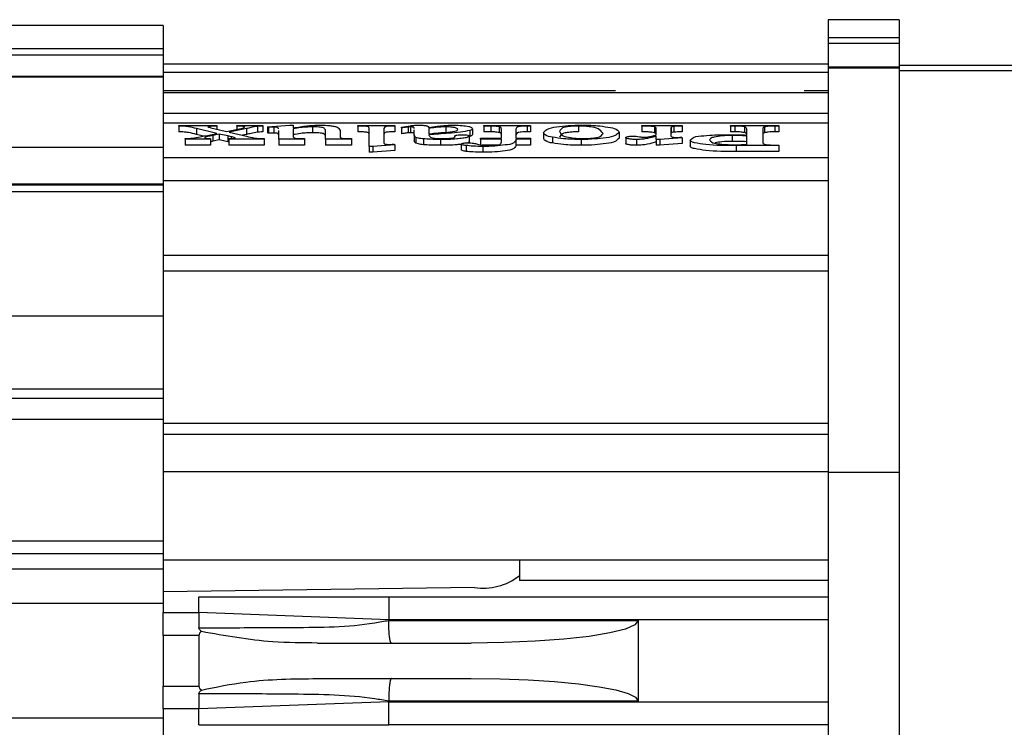
# Model space of a CAD drawing. Extents: x 10 to 200, y 12 to 288.
# Drawn here: x 115 to 136, y 152 to 167 of the extents above; entities that cross this region are included whole.
import ezdxf

# ---------------------------------------------------------------- set-up
doc = ezdxf.new("R2010")
doc.units = 0
doc.layers.get('0').update_dxf_attribs({"linetype": 'CONTINUOUS'})

msp = doc.modelspace()

# ---------------------------------------------------------------- linework, layer by layer
at = {"color": 7, "linetype": 'CONTINUOUS'}
for p, q in [((117.895, 167.204), (117.895, 166.711)), ((131.895, 167.324), (131.895, 166.941)), ((133.395, 167.324), (133.395, 166.941)), ((133.395, 166.941), (131.895, 166.941)), ((131.895, 166.941), (131.895, 166.824)), ((133.395, 166.941), (133.395, 166.824)), ((117.895, 166.711), (95.795, 166.711)), ((117.895, 166.711), (117.895, 166.574)), ((131.895, 166.824), (131.895, 166.324)), ((133.395, 166.824), (133.395, 166.324)), ((117.895, 166.574), (117.895, 166.13)), ((131.895, 166.324), (131.895, 166.302)), ((133.395, 166.302), (131.895, 166.302)), ((131.895, 166.302), (131.895, 157.788)), ((133.395, 166.324), (133.395, 166.302)), ((133.395, 166.302), (133.395, 157.788)), ((117.895, 166.114), (95.83, 166.114)), ((131.895, 166.213), (117.895, 166.213)), ((117.895, 166.13), (117.895, 166.114)), ((117.895, 166.114), (117.895, 164.635)), ((139.395, 166.244), (133.395, 166.244)), ((117.895, 165.356), (131.895, 165.356)), ((131.895, 165.148), (117.895, 165.148)), ((118.223, 165.085), (118.223, 165.097)), ((118.223, 165.097), (119.027, 165.097)), ((118.223, 165.085), (118.223, 164.962)), ((118.876, 165.079), (118.876, 165.055)), ((119.027, 165.097), (119.027, 165.085)), ((119.027, 165.085), (119.027, 165.018)), ((119.446, 165.085), (119.446, 165.097)), ((119.446, 165.097), (119.99, 165.097)), ((119.446, 165.085), (119.446, 165.014)), ((119.878, 165.078), (119.878, 164.955)), ((119.99, 165.097), (119.99, 165.085)), ((119.99, 165.085), (119.99, 164.962)), ((120.092, 165.068), (120.559, 165.103)), ((120.113, 165.056), (120.092, 165.068)), ((120.092, 165.068), (120.092, 164.945)), ((120.113, 165.056), (120.113, 164.933)), ((120.221, 165.061), (120.221, 164.938)), ((120.559, 165.103), (120.635, 165.103)), ((120.635, 165.103), (120.635, 165.045)), ((121.042, 165.068), (121.042, 164.945)), ((121.994, 165.085), (121.994, 165.097)), ((121.994, 165.097), (122.776, 165.097)), ((121.994, 165.085), (121.994, 164.962)), ((122.776, 165.097), (122.776, 165.085)), ((122.776, 165.085), (122.776, 164.962)), ((122.911, 165.044), (122.911, 165.061)), ((123.052, 165.066), (123.052, 164.943)), ((123.1, 165.068), (123.1, 164.945)), ((123.847, 165.068), (123.847, 164.945)), ((124.644, 165.085), (124.644, 165.097)), ((124.644, 165.097), (125.629, 165.097)), ((124.792, 165.085), (124.644, 165.085)), ((124.644, 165.085), (124.644, 164.962)), ((124.792, 165.085), (124.792, 164.962)), ((124.968, 165.072), (124.968, 164.949)), ((125.629, 165.085), (125.556, 165.085)), ((125.556, 165.085), (125.556, 164.962)), ((125.629, 165.097), (125.629, 165.085)), ((125.629, 165.085), (125.629, 164.962)), ((126.64, 165.085), (126.64, 164.962)), ((127.973, 165.085), (127.973, 165.097)), ((127.973, 165.097), (128.823, 165.097)), ((127.973, 165.085), (127.973, 164.962)), ((128.243, 165.067), (128.243, 164.944)), ((128.593, 165.063), (128.593, 164.94)), ((128.651, 165.079), (128.651, 164.955)), ((128.823, 165.097), (128.823, 165.085)), ((128.823, 165.085), (128.823, 164.962)), ((129.842, 165.085), (129.842, 165.097)), ((129.842, 165.097), (130.861, 165.097)), ((129.933, 165.085), (129.842, 165.085)), ((129.842, 165.085), (129.842, 164.962)), ((129.933, 165.085), (129.933, 164.962)), ((130.133, 165.071), (130.133, 164.948)), ((130.556, 165.068), (130.556, 164.944)), ((130.861, 165.085), (130.772, 165.085)), ((130.772, 165.085), (130.772, 164.962)), ((130.861, 165.097), (130.861, 165.085)), ((130.861, 165.085), (130.861, 164.962)), ((119.027, 164.93), (118.597, 165.031)), ((118.597, 165.031), (118.597, 164.908)), ((118.746, 164.873), (118.597, 164.908)), ((118.79, 164.882), (119.027, 164.93)), ((119.076, 164.915), (118.938, 164.887)), ((118.938, 164.887), (118.938, 164.764)), ((118.959, 165.034), (119.225, 164.97)), ((119.255, 164.876), (119.076, 164.915)), ((119.076, 164.915), (119.076, 164.792)), ((119.225, 164.97), (119.536, 165.033)), ((119.255, 164.876), (119.255, 164.753)), ((119.65, 165.031), (119.285, 164.957)), ((119.285, 164.957), (119.65, 164.871)), ((119.324, 164.86), (119.324, 164.821)), ((119.65, 164.908), (119.567, 164.891)), ((119.65, 165.031), (119.65, 164.908)), ((120.113, 164.933), (120.092, 164.945)), ((120.33, 164.808), (120.33, 164.985)), ((120.635, 165.027), (120.635, 164.861)), ((121.315, 164.808), (121.315, 165.002)), ((121.62, 164.99), (121.62, 164.861)), ((122.232, 164.655), (122.232, 165.032)), ((122.538, 165.032), (122.538, 164.773)), ((122.911, 165.044), (122.911, 164.921)), ((123.183, 164.902), (123.183, 165.001)), ((123.183, 164.902), (123.183, 164.779)), ((123.216, 164.846), (123.216, 164.723)), ((123.489, 165.035), (123.489, 164.92)), ((123.489, 164.903), (123.489, 164.892)), ((124.036, 164.855), (124.033, 164.873)), ((124.033, 164.873), (124.033, 164.852)), ((124.338, 164.873), (124.338, 164.75)), ((124.352, 164.99), (124.352, 164.867)), ((124.406, 165.028), (124.406, 164.904)), ((124.792, 164.962), (124.644, 164.962)), ((125.018, 164.826), (125.018, 165.021)), ((125.323, 165.021), (125.323, 164.826)), ((125.629, 164.962), (125.556, 164.962)), ((125.901, 164.947), (125.901, 164.824)), ((126.094, 164.851), (126.094, 164.728)), ((127.498, 164.955), (127.498, 164.832)), ((128.279, 164.899), (128.279, 165.032)), ((128.279, 164.802), (128.279, 164.874)), ((128.585, 165.032), (128.585, 164.92)), ((128.807, 164.849), (128.823, 164.838)), ((129.933, 164.962), (129.842, 164.962)), ((129.876, 164.885), (129.876, 164.762)), ((130.182, 164.895), (130.182, 165.021)), ((130.182, 164.696), (130.182, 164.878)), ((130.521, 165.021), (130.521, 164.749)), ((130.861, 164.962), (130.772, 164.962)), ((117.895, 164.635), (95.918, 164.635)), ((117.895, 164.635), (117.895, 163.864)), ((118.359, 164.808), (118.359, 164.82)), ((118.893, 164.808), (118.359, 164.808)), ((118.359, 164.808), (118.359, 164.685)), ((118.893, 164.685), (118.359, 164.685)), ((118.893, 164.82), (118.893, 164.808)), ((118.893, 164.808), (118.893, 164.685)), ((119.076, 164.792), (118.938, 164.764)), ((119.255, 164.753), (119.076, 164.792)), ((119.276, 164.808), (119.276, 164.82)), ((120.024, 164.808), (119.276, 164.808)), ((119.276, 164.808), (119.276, 164.685)), ((120.024, 164.685), (119.276, 164.685)), ((120.024, 164.82), (120.024, 164.808)), ((120.024, 164.808), (120.024, 164.685)), ((120.873, 164.808), (120.33, 164.808)), ((120.33, 164.808), (120.33, 164.685)), ((120.873, 164.685), (120.33, 164.685)), ((120.873, 164.82), (120.873, 164.808)), ((120.873, 164.808), (120.873, 164.685)), ((121.858, 164.808), (121.315, 164.808)), ((121.315, 164.808), (121.315, 164.685)), ((121.858, 164.685), (121.315, 164.685)), ((121.858, 164.82), (121.858, 164.808)), ((121.858, 164.808), (121.858, 164.685)), ((122.309, 164.655), (122.232, 164.655)), ((122.232, 164.655), (122.232, 164.532)), ((122.776, 164.69), (122.309, 164.655)), ((122.309, 164.655), (122.309, 164.532)), ((122.749, 164.702), (122.776, 164.69)), ((122.776, 164.69), (122.776, 164.567)), ((123.373, 164.815), (123.373, 164.692)), ((123.734, 164.802), (123.734, 164.679)), ((124.168, 164.706), (124.168, 164.583)), ((124.274, 164.676), (124.274, 164.552)), ((124.576, 164.808), (124.576, 164.826)), ((124.576, 164.826), (125.018, 164.826)), ((125.018, 164.808), (124.576, 164.808)), ((124.576, 164.808), (124.576, 164.685)), ((124.936, 164.685), (124.61, 164.685)), ((124.626, 164.655), (124.626, 164.532)), ((125.018, 164.787), (125.018, 164.808)), ((125.323, 164.826), (125.629, 164.826)), ((125.629, 164.808), (125.323, 164.808)), ((125.323, 164.808), (125.323, 164.79)), ((125.323, 164.79), (125.323, 164.667)), ((125.629, 164.685), (125.323, 164.685)), ((125.629, 164.826), (125.629, 164.808)), ((125.629, 164.808), (125.629, 164.685)), ((126.698, 164.802), (126.698, 164.679)), ((127.634, 164.841), (127.634, 164.718)), ((127.859, 164.802), (127.859, 164.679)), ((128.351, 164.802), (128.279, 164.802)), ((128.279, 164.802), (128.279, 164.679)), ((128.351, 164.679), (128.279, 164.679)), ((128.823, 164.838), (128.351, 164.802)), ((128.351, 164.802), (128.351, 164.679)), ((128.823, 164.715), (128.351, 164.679)), ((128.823, 164.838), (128.823, 164.715)), ((128.992, 164.788), (128.992, 164.665)), ((130.861, 164.672), (129.962, 164.672)), ((129.962, 164.672), (129.962, 164.549)), ((130.772, 164.684), (130.861, 164.684)), ((130.861, 164.684), (130.861, 164.672)), ((130.861, 164.672), (130.861, 164.549)), ((122.309, 164.532), (122.232, 164.532)), ((122.776, 164.567), (122.309, 164.532)), ((130.861, 164.549), (129.962, 164.549)), ((117.895, 164.42), (131.895, 164.42)), ((117.895, 163.864), (95.964, 163.864)), ((131.895, 163.928), (117.895, 163.928)), ((117.895, 163.864), (117.895, 163.837)), ((117.895, 163.837), (117.895, 163.698)), ((117.895, 163.698), (95.974, 163.698)), ((117.895, 163.698), (117.895, 161.084)), ((117.895, 162.367), (131.895, 162.367)), ((131.895, 162.026), (117.895, 162.026)), ((117.895, 161.084), (96.13, 161.084)), ((117.895, 161.084), (117.895, 159.545)), ((117.895, 159.545), (96.222, 159.545)), ((117.895, 159.545), (117.895, 159.358)), ((96.233, 159.358), (117.895, 159.358)), ((117.895, 159.358), (117.895, 158.902)), ((117.895, 158.902), (96.26, 158.902)), ((117.895, 158.902), (117.895, 156.343)), ((117.895, 158.826), (131.895, 158.826)), ((131.895, 158.592), (117.895, 158.592)), ((131.895, 157.8), (117.895, 157.8)), ((133.395, 157.788), (131.895, 157.788)), ((131.895, 157.788), (131.895, 149.86)), ((133.395, 157.788), (133.395, 149.86)), ((117.895, 156.343), (96.412, 156.343)), ((117.895, 156.343), (117.895, 156.074)), ((117.895, 156.074), (96.428, 156.074)), ((117.895, 156.074), (117.895, 155.755)), ((117.895, 155.952), (125.395, 155.952)), ((125.395, 155.952), (125.395, 155.515)), ((125.395, 155.952), (131.895, 155.952)), ((117.895, 155.755), (96.447, 155.755)), ((117.895, 155.755), (117.895, 155.03)), ((125.395, 155.614), (125.392, 155.614)), ((131.895, 155.515), (125.395, 155.515)), ((124.447, 155.367), (117.895, 155.275)), ((118.645, 154.839), (118.645, 155.173)), ((118.645, 155.173), (122.645, 155.173)), ((122.645, 155.173), (122.645, 155.073)), ((122.645, 155.173), (131.895, 155.173)), ((117.895, 155.03), (96.49, 155.03)), ((117.895, 155.03), (117.895, 154.9)), ((117.895, 154.9), (117.895, 154.839)), ((122.645, 155.073), (122.645, 154.903)), ((122.645, 154.903), (122.645, 154.69)), ((117.895, 154.839), (118.645, 154.839)), ((117.895, 154.356), (117.895, 154.839)), ((122.645, 154.69), (118.645, 154.839)), ((122.645, 154.69), (122.645, 154.674)), ((131.895, 154.69), (122.645, 154.69)), ((122.645, 154.674), (127.895, 154.674)), ((127.895, 154.674), (127.895, 152.974)), ((117.895, 154.356), (117.895, 153.293)), ((118.645, 154.356), (117.895, 154.356)), ((118.645, 154.356), (118.645, 153.293)), ((121.143, 154.199), (124.38, 154.199)), ((121.143, 153.449), (124.38, 153.449)), ((117.895, 153.293), (118.645, 153.293)), ((117.895, 152.81), (117.895, 153.293)), ((122.645, 152.958), (118.645, 152.81)), ((122.645, 152.958), (122.645, 152.974)), ((127.895, 152.974), (122.645, 152.974)), ((122.645, 152.576), (122.645, 152.958)), ((122.645, 152.958), (131.895, 152.958)), ((117.895, 152.618), (96.634, 152.618)), ((118.645, 152.81), (117.895, 152.81)), ((117.895, 152.81), (117.895, 152.748)), ((117.895, 152.748), (117.895, 152.618)), ((117.895, 152.618), (117.895, 151.894)), ((118.645, 152.475), (122.645, 152.475)), ((122.645, 152.475), (122.645, 152.576)), ((131.895, 152.475), (122.645, 152.475))]:
    msp.add_line(p, q, dxfattribs=at)
at = {"color": 7, "linetype": 'CONTINUOUS', "flags": 128}
for points in [[(127.895, 154.674), (127.827, 154.581), (127.627, 154.492), (127.303, 154.41), (126.865, 154.338), (126.333, 154.279), (125.725, 154.235), (125.066, 154.208), (124.38, 154.199)], [(124.38, 153.449), (124.99, 153.442), (125.582, 153.421), (126.137, 153.386), (126.639, 153.338), (127.073, 153.279), (127.424, 153.212), (127.683, 153.137), (127.842, 153.057), (127.895, 152.974)]]:
    msp.add_lwpolyline(points, dxfattribs=at)
at = {"color": 7, "linetype": 'CONTINUOUS'}
for centre, radius, start, end in [((124.631, 156.595), 1.241, 261.4917, 307.8194), ((118.759, 154.343), 0.115, 121.7958, 173.5527), ((118.759, 153.306), 0.115, 186.4495, 238.202)]:
    msp.add_arc(centre, radius, start, end, dxfattribs=at)
for points in [[(117.895, 167.204), (95.765, 167.204)], [(133.395, 167.324), (131.895, 167.324)], [(133.395, 166.824), (131.895, 166.824)], [(117.895, 166.574), (95.803, 166.574)], [(131.895, 166.391), (117.895, 166.391)], [(133.395, 166.324), (131.895, 166.324)], [(139.395, 166.357), (133.395, 166.357)], [(117.895, 166.13), (95.829, 166.13)], [(127.421, 165.824), (117.895, 165.824)], [(131.895, 165.787), (117.895, 165.787)], [(131.895, 165.824), (131.395, 165.824)], [(120.33, 164.985), (120.329, 164.992)], [(123.183, 165.001), (123.183, 165.007)], [(118.938, 164.764), (118.893, 164.754)], [(119.276, 164.748), (119.255, 164.753)], [(124.338, 164.75), (124.31, 164.731)], [(117.895, 163.837), (95.966, 163.837)], [(118.645, 152.475), (118.645, 152.81)]]:
    msp.add_open_spline(points, degree=1, dxfattribs=at)
for points, knots in [([(118.597, 165.031), (118.54, 165.046), (118.453, 165.069), (118.327, 165.084), (118.26, 165.085), (118.223, 165.085)], [0, 0, 0, 0, 0.466278, 0.709812, 1, 1, 1, 1]), ([(118.876, 165.079), (118.864, 165.079), (118.849, 165.079), (118.838, 165.071), (118.835, 165.068)], [0, 0, 0, 0, 0.756201, 1, 1, 1, 1]), ([(118.835, 165.068), (118.855, 165.061), (118.896, 165.047), (118.939, 165.038), (118.959, 165.034)], [0, 0, 0, 0, 0.504988, 1, 1, 1, 1]), ([(119.027, 165.085), (118.998, 165.085), (118.947, 165.085), (118.897, 165.081), (118.876, 165.079)], [0, 0, 0, 0, 0.577177, 1, 1, 1, 1]), ([(119.616, 165.066), (119.613, 165.068), (119.602, 165.076), (119.575, 165.078), (119.523, 165.085), (119.479, 165.085), (119.446, 165.085)], [0, 0, 0, 0, 0.074684, 0.232615, 0.440386, 1, 1, 1, 1]), ([(119.536, 165.033), (119.553, 165.038), (119.581, 165.047), (119.606, 165.06), (119.616, 165.066)], [0, 0, 0, 0, 0.614701, 1, 1, 1, 1]), ([(119.878, 165.078), (119.833, 165.07), (119.757, 165.056), (119.681, 165.038), (119.65, 165.031)], [0, 0, 0, 0, 0.583412, 1, 1, 1, 1]), ([(119.99, 165.085), (119.968, 165.085), (119.93, 165.083), (119.893, 165.079), (119.878, 165.078)], [0, 0, 0, 0, 0.585462, 1, 1, 1, 1]), ([(120.221, 165.061), (120.201, 165.061), (120.165, 165.06), (120.129, 165.057), (120.113, 165.056)], [0, 0, 0, 0, 0.575577, 1, 1, 1, 1]), ([(120.326, 165.023), (120.326, 165.025), (120.325, 165.035), (120.308, 165.053), (120.279, 165.058), (120.25, 165.061), (120.231, 165.061), (120.221, 165.061)], [0, 0, 0, 0, 0.035538, 0.259712, 0.528866, 0.748951, 1, 1, 1, 1]), ([(120.635, 165.045), (120.729, 165.062), (120.867, 165.086), (121.055, 165.101), (121.149, 165.103), (121.197, 165.103)], [0, 0, 0, 0, 0.503477, 0.741206, 1, 1, 1, 1]), ([(121.042, 165.068), (120.999, 165.067), (120.915, 165.064), (120.779, 165.051), (120.688, 165.036), (120.635, 165.027)], [0, 0, 0, 0, 0.3207148, 0.6092693, 1, 1, 1, 1]), ([(121.315, 165.002), (121.301, 165.02), (121.279, 165.051), (121.222, 165.057), (121.148, 165.067), (121.086, 165.067), (121.042, 165.068)], [0, 0, 0, 0, 0.2192225, 0.3655299, 0.5573126, 1, 1, 1, 1]), ([(121.197, 165.103), (121.268, 165.102), (121.366, 165.101), (121.482, 165.082), (121.569, 165.069), (121.601, 165.02), (121.62, 164.99)], [0, 0, 0, 0, 0.455786, 0.640179, 0.779494, 1, 1, 1, 1]), ([(122.232, 165.032), (122.231, 165.04), (122.23, 165.059), (122.198, 165.075), (122.158, 165.081), (122.089, 165.086), (122.033, 165.086), (121.994, 165.085)], [0, 0, 0, 0, 0.0788348, 0.2088967, 0.3561497, 0.5579459, 1, 1, 1, 1]), ([(122.776, 165.085), (122.737, 165.086), (122.681, 165.086), (122.614, 165.08), (122.564, 165.076), (122.547, 165.048), (122.538, 165.032)], [0, 0, 0, 0, 0.448533, 0.651585, 0.798348, 1, 1, 1, 1]), ([(122.911, 165.061), (122.975, 165.072), (123.068, 165.09), (123.197, 165.101), (123.261, 165.102), (123.295, 165.103)], [0, 0, 0, 0, 0.499241, 0.738126, 1, 1, 1, 1]), ([(123.052, 165.066), (123.025, 165.062), (122.978, 165.055), (122.931, 165.048), (122.911, 165.044)], [0, 0, 0, 0, 0.573965, 1, 1, 1, 1]), ([(123.1, 165.068), (123.091, 165.068), (123.074, 165.067), (123.058, 165.066), (123.052, 165.066)], [0, 0, 0, 0, 0.574148, 1, 1, 1, 1]), ([(123.181, 165.034), (123.181, 165.035), (123.18, 165.044), (123.171, 165.059), (123.148, 165.065), (123.125, 165.067), (123.109, 165.068), (123.1, 165.068)], [0, 0, 0, 0, 0.03574, 0.255745, 0.500153, 0.730621, 1, 1, 1, 1]), ([(123.295, 165.103), (123.326, 165.103), (123.369, 165.102), (123.421, 165.095), (123.461, 165.09), (123.478, 165.069), (123.489, 165.056)], [0, 0, 0, 0, 0.440529, 0.625793, 0.766912, 1, 1, 1, 1]), ([(123.489, 165.056), (123.547, 165.064), (123.653, 165.078), (123.76, 165.09), (123.807, 165.095)], [0, 0, 0, 0, 0.5495996, 1, 1, 1, 1]), ([(123.847, 165.068), (123.776, 165.064), (123.656, 165.059), (123.537, 165.042), (123.489, 165.035)], [0, 0, 0, 0, 0.594408, 1, 1, 1, 1]), ([(123.807, 165.095), (123.845, 165.098), (123.914, 165.102), (123.983, 165.103), (124.014, 165.103)], [0, 0, 0, 0, 0.54924, 1, 1, 1, 1]), ([(124.1, 165.013), (124.095, 165.021), (124.075, 165.047), (124.013, 165.053), (123.937, 165.067), (123.879, 165.067), (123.847, 165.068)], [0, 0, 0, 0, 0.107206, 0.352598, 0.642942, 1, 1, 1, 1]), ([(124.014, 165.103), (124.074, 165.103), (124.181, 165.101), (124.301, 165.08), (124.385, 165.065), (124.401, 165.037), (124.406, 165.028)], [0, 0, 0, 0, 0.4333741, 0.7700516, 0.9262501, 1, 1, 1, 1]), ([(124.968, 165.072), (124.938, 165.076), (124.879, 165.085), (124.82, 165.085), (124.792, 165.085)], [0, 0, 0, 0, 0.512153, 1, 1, 1, 1]), ([(125.018, 165.021), (125.016, 165.031), (125.011, 165.058), (124.984, 165.067), (124.968, 165.072)], [0, 0, 0, 0, 0.400854, 1, 1, 1, 1]), ([(125.556, 165.085), (125.516, 165.085), (125.458, 165.084), (125.391, 165.074), (125.341, 165.068), (125.33, 165.038), (125.323, 165.021)], [0, 0, 0, 0, 0.469202, 0.663738, 0.802626, 1, 1, 1, 1]), ([(125.901, 164.947), (125.924, 164.971), (125.998, 165.044), (126.194, 165.068), (126.438, 165.1), (126.62, 165.102), (126.717, 165.103)], [0, 0, 0, 0, 0.1149933, 0.361455, 0.6568629, 1, 1, 1, 1]), ([(126.64, 165.085), (126.605, 165.085), (126.538, 165.084), (126.444, 165.077), (126.369, 165.063), (126.289, 165.048), (126.26, 165.002), (126.241, 164.973)], [0, 0, 0, 0, 0.242805, 0.463215, 0.643033, 0.774545, 1, 1, 1, 1]), ([(127.158, 164.93), (127.126, 164.966), (127.057, 165.045), (126.91, 165.066), (126.773, 165.084), (126.687, 165.085), (126.64, 165.085)], [0, 0, 0, 0, 0.254303, 0.540555, 0.752187, 1, 1, 1, 1]), ([(126.717, 165.103), (126.841, 165.102), (127.041, 165.1), (127.237, 165.065), (127.312, 165.052)], [0, 0, 0, 0, 0.620777, 1, 1, 1, 1]), ([(127.312, 165.052), (127.368, 165.044), (127.445, 165.032), (127.487, 164.972), (127.498, 164.955)], [0, 0, 0, 0, 0.73326, 1, 1, 1, 1]), ([(128.243, 165.067), (128.223, 165.071), (128.178, 165.08), (128.088, 165.085), (128.018, 165.085), (127.973, 165.085)], [0, 0, 0, 0, 0.220058, 0.509671, 1, 1, 1, 1]), ([(128.279, 165.032), (128.277, 165.04), (128.271, 165.057), (128.254, 165.064), (128.243, 165.067)], [0, 0, 0, 0, 0.411347, 1, 1, 1, 1]), ([(128.593, 165.063), (128.59, 165.057), (128.585, 165.048), (128.585, 165.037), (128.585, 165.032)], [0, 0, 0, 0, 0.581473, 1, 1, 1, 1]), ([(128.651, 165.079), (128.637, 165.077), (128.617, 165.075), (128.599, 165.066), (128.593, 165.063)], [0, 0, 0, 0, 0.685627, 1, 1, 1, 1]), ([(128.823, 165.085), (128.789, 165.085), (128.732, 165.085), (128.675, 165.081), (128.651, 165.079)], [0, 0, 0, 0, 0.5785947, 1, 1, 1, 1]), ([(130.133, 165.071), (130.117, 165.074), (130.083, 165.08), (130.016, 165.084), (129.965, 165.085), (129.933, 165.085)], [0, 0, 0, 0, 0.232573, 0.516672, 1, 1, 1, 1]), ([(130.182, 165.021), (130.18, 165.031), (130.175, 165.058), (130.149, 165.066), (130.133, 165.071)], [0, 0, 0, 0, 0.400963, 1, 1, 1, 1]), ([(130.556, 165.068), (130.543, 165.06), (130.523, 165.05), (130.522, 165.028), (130.521, 165.021)], [0, 0, 0, 0, 0.657218, 1, 1, 1, 1]), ([(130.772, 165.085), (130.726, 165.085), (130.654, 165.086), (130.583, 165.072), (130.556, 165.068)], [0, 0, 0, 0, 0.626653, 1, 1, 1, 1]), ([(118.597, 164.908), (118.54, 164.923), (118.453, 164.946), (118.327, 164.961), (118.26, 164.962), (118.223, 164.962)], [0, 0, 0, 0, 0.4662777, 0.7098123, 1, 1, 1, 1]), ([(118.51, 164.829), (118.564, 164.839), (118.658, 164.854), (118.751, 164.874), (118.79, 164.882)], [0, 0, 0, 0, 0.577368, 1, 1, 1, 1]), ([(118.938, 164.887), (118.901, 164.878), (118.851, 164.867), (118.791, 164.856), (118.773, 164.844), (118.767, 164.84)], [0, 0, 0, 0, 0.646776, 0.868809, 1, 1, 1, 1]), ([(119.324, 164.86), (119.311, 164.863), (119.288, 164.868), (119.265, 164.874), (119.255, 164.876)], [0, 0, 0, 0, 0.56576, 1, 1, 1, 1]), ([(119.412, 164.836), (119.399, 164.841), (119.37, 164.852), (119.34, 164.857), (119.324, 164.86)], [0, 0, 0, 0, 0.469911, 1, 1, 1, 1]), ([(119.878, 164.955), (119.833, 164.947), (119.757, 164.933), (119.681, 164.915), (119.65, 164.908)], [0, 0, 0, 0, 0.583412, 1, 1, 1, 1]), ([(119.65, 164.871), (119.707, 164.856), (119.794, 164.834), (119.92, 164.821), (119.987, 164.82), (120.024, 164.82)], [0, 0, 0, 0, 0.462339, 0.712098, 1, 1, 1, 1]), ([(119.99, 164.962), (119.968, 164.962), (119.93, 164.96), (119.893, 164.956), (119.878, 164.955)], [0, 0, 0, 0, 0.585462, 1, 1, 1, 1]), ([(120.221, 164.938), (120.201, 164.938), (120.165, 164.937), (120.129, 164.934), (120.113, 164.933)], [0, 0, 0, 0, 0.5755768, 1, 1, 1, 1]), ([(120.329, 164.868), (120.329, 164.881), (120.33, 164.902), (120.309, 164.93), (120.279, 164.934), (120.25, 164.938), (120.231, 164.938), (120.221, 164.938)], [0, 0, 0, 0, 0.238497, 0.415496, 0.628011, 0.801781, 1, 1, 1, 1]), ([(121.042, 164.945), (120.999, 164.944), (120.915, 164.941), (120.779, 164.928), (120.688, 164.912), (120.635, 164.904)], [0, 0, 0, 0, 0.320715, 0.6092695, 1, 1, 1, 1]), ([(120.635, 164.861), (120.638, 164.854), (120.65, 164.828), (120.747, 164.824), (120.82, 164.822), (120.873, 164.82)], [0, 0, 0, 0, 0.087214, 0.323759, 1, 1, 1, 1]), ([(121.315, 164.879), (121.301, 164.897), (121.279, 164.928), (121.222, 164.934), (121.148, 164.943), (121.086, 164.944), (121.042, 164.945)], [0, 0, 0, 0, 0.219221, 0.365528, 0.557312, 1, 1, 1, 1]), ([(121.62, 164.861), (121.623, 164.854), (121.632, 164.827), (121.699, 164.826), (121.771, 164.819), (121.828, 164.82), (121.858, 164.82)], [0, 0, 0, 0, 0.083997, 0.324225, 0.651068, 1, 1, 1, 1]), ([(122.232, 164.909), (122.231, 164.916), (122.23, 164.935), (122.198, 164.952), (122.158, 164.957), (122.089, 164.962), (122.033, 164.962), (121.994, 164.962)], [0, 0, 0, 0, 0.078835, 0.208897, 0.35615, 0.557946, 1, 1, 1, 1]), ([(122.776, 164.962), (122.737, 164.963), (122.681, 164.963), (122.614, 164.957), (122.564, 164.953), (122.547, 164.925), (122.538, 164.909)], [0, 0, 0, 0, 0.448533, 0.651585, 0.798348, 1, 1, 1, 1]), ([(123.052, 164.943), (123.025, 164.939), (122.978, 164.932), (122.931, 164.924), (122.911, 164.921)], [0, 0, 0, 0, 0.573964, 1, 1, 1, 1]), ([(123.1, 164.945), (123.091, 164.945), (123.074, 164.944), (123.058, 164.943), (123.052, 164.943)], [0, 0, 0, 0, 0.574149, 1, 1, 1, 1]), ([(123.183, 164.884), (123.183, 164.894), (123.184, 164.912), (123.171, 164.936), (123.148, 164.942), (123.125, 164.944), (123.109, 164.944), (123.1, 164.945)], [0, 0, 0, 0, 0.250919, 0.421824, 0.611694, 0.790732, 1, 1, 1, 1]), ([(123.216, 164.846), (123.204, 164.855), (123.185, 164.87), (123.184, 164.893), (123.183, 164.902)], [0, 0, 0, 0, 0.627229, 1, 1, 1, 1]), ([(123.373, 164.815), (123.338, 164.819), (123.284, 164.824), (123.233, 164.84), (123.216, 164.846)], [0, 0, 0, 0, 0.653642, 1, 1, 1, 1]), ([(124.352, 164.99), (124.286, 164.978), (124.137, 164.949), (123.848, 164.928), (123.627, 164.912), (123.489, 164.903)], [0, 0, 0, 0, 0.2337012, 0.5222044, 1, 1, 1, 1]), ([(123.489, 164.92), (123.555, 164.925), (123.671, 164.933), (123.787, 164.944), (123.838, 164.948)], [0, 0, 0, 0, 0.565715, 1, 1, 1, 1]), ([(123.847, 164.945), (123.776, 164.941), (123.656, 164.936), (123.537, 164.919), (123.489, 164.912)], [0, 0, 0, 0, 0.594408, 1, 1, 1, 1]), ([(123.489, 164.892), (123.504, 164.872), (123.529, 164.838), (123.591, 164.831), (123.674, 164.821), (123.743, 164.82), (123.791, 164.82)], [0, 0, 0, 0, 0.221373, 0.364777, 0.555729, 1, 1, 1, 1]), ([(124.338, 164.873), (124.326, 164.864), (124.287, 164.835), (124.193, 164.828), (124.007, 164.802), (123.849, 164.802), (123.734, 164.802)], [0, 0, 0, 0, 0.0748413, 0.2337223, 0.4383857, 1, 1, 1, 1]), ([(123.838, 164.948), (123.904, 164.957), (123.985, 164.967), (124.081, 164.987), (124.096, 165.006), (124.1, 165.013)], [0, 0, 0, 0, 0.739454, 0.913739, 1, 1, 1, 1]), ([(123.969, 164.831), (123.988, 164.832), (124.014, 164.834), (124.032, 164.85), (124.036, 164.855)], [0, 0, 0, 0, 0.747206, 1, 1, 1, 1]), ([(124.033, 164.873), (124.036, 164.877), (124.047, 164.893), (124.086, 164.896), (124.132, 164.902), (124.167, 164.903), (124.186, 164.903)], [0, 0, 0, 0, 0.100518, 0.347166, 0.650644, 1, 1, 1, 1]), ([(124.186, 164.903), (124.21, 164.902), (124.252, 164.902), (124.299, 164.894), (124.331, 164.887), (124.336, 164.876), (124.338, 164.873)], [0, 0, 0, 0, 0.437779, 0.776825, 0.92725, 1, 1, 1, 1]), ([(124.406, 165.028), (124.401, 165.02), (124.389, 165), (124.366, 164.994), (124.352, 164.99)], [0, 0, 0, 0, 0.393413, 1, 1, 1, 1]), ([(124.406, 164.904), (124.401, 164.897), (124.389, 164.876), (124.366, 164.871), (124.352, 164.867)], [0, 0, 0, 0, 0.393413, 1, 1, 1, 1]), ([(124.968, 164.949), (124.938, 164.953), (124.879, 164.962), (124.82, 164.962), (124.792, 164.962)], [0, 0, 0, 0, 0.512153, 1, 1, 1, 1]), ([(125.018, 164.897), (125.016, 164.908), (125.011, 164.935), (124.984, 164.943), (124.968, 164.949)], [0, 0, 0, 0, 0.4008517, 1, 1, 1, 1]), ([(125.556, 164.962), (125.516, 164.962), (125.458, 164.961), (125.391, 164.951), (125.341, 164.945), (125.33, 164.915), (125.323, 164.897)], [0, 0, 0, 0, 0.469202, 0.663738, 0.802626, 1, 1, 1, 1]), ([(126.094, 164.851), (126.036, 164.859), (125.956, 164.869), (125.912, 164.931), (125.901, 164.947)], [0, 0, 0, 0, 0.738518, 1, 1, 1, 1]), ([(126.698, 164.802), (126.573, 164.803), (126.371, 164.805), (126.171, 164.838), (126.094, 164.851)], [0, 0, 0, 0, 0.615178, 1, 1, 1, 1]), ([(126.241, 164.973), (126.255, 164.946), (126.295, 164.875), (126.377, 164.86), (126.429, 164.85)], [0, 0, 0, 0, 0.3710875, 1, 1, 1, 1]), ([(126.64, 164.962), (126.605, 164.962), (126.538, 164.961), (126.444, 164.954), (126.369, 164.94), (126.289, 164.925), (126.26, 164.879), (126.241, 164.85)], [0, 0, 0, 0, 0.242805, 0.463215, 0.643034, 0.774545, 1, 1, 1, 1]), ([(126.429, 164.85), (126.482, 164.841), (126.589, 164.822), (126.698, 164.821), (126.753, 164.82)], [0, 0, 0, 0, 0.497946, 1, 1, 1, 1]), ([(127.498, 164.955), (127.474, 164.932), (127.401, 164.86), (127.209, 164.838), (126.97, 164.806), (126.793, 164.803), (126.698, 164.802)], [0, 0, 0, 0, 0.115694, 0.364032, 0.657975, 1, 1, 1, 1]), ([(126.753, 164.82), (126.787, 164.821), (126.853, 164.822), (126.945, 164.829), (127.02, 164.841), (127.1, 164.858), (127.135, 164.901), (127.158, 164.93)], [0, 0, 0, 0, 0.236478, 0.453539, 0.631764, 0.762206, 1, 1, 1, 1]), ([(127.634, 164.841), (127.637, 164.845), (127.647, 164.86), (127.683, 164.864), (127.726, 164.873), (127.76, 164.873), (127.779, 164.873)], [0, 0, 0, 0, 0.107071, 0.348674, 0.637789, 1, 1, 1, 1]), ([(127.779, 164.873), (127.805, 164.872), (127.853, 164.87), (127.919, 164.861), (127.978, 164.852), (128.015, 164.851), (128.035, 164.849)], [0, 0, 0, 0, 0.30295, 0.56385, 0.767115, 1, 1, 1, 1]), ([(128.279, 164.874), (128.217, 164.855), (128.122, 164.826), (127.98, 164.806), (127.902, 164.804), (127.859, 164.802)], [0, 0, 0, 0, 0.453231, 0.69842, 1, 1, 1, 1]), ([(128.243, 164.944), (128.223, 164.948), (128.178, 164.957), (128.088, 164.961), (128.018, 164.962), (127.973, 164.962)], [0, 0, 0, 0, 0.220058, 0.509671, 1, 1, 1, 1]), ([(128.035, 164.849), (128.05, 164.85), (128.074, 164.851), (128.098, 164.854), (128.108, 164.856)], [0, 0, 0, 0, 0.603859, 1, 1, 1, 1]), ([(128.108, 164.856), (128.143, 164.863), (128.201, 164.874), (128.257, 164.892), (128.279, 164.899)], [0, 0, 0, 0, 0.612229, 1, 1, 1, 1]), ([(128.279, 164.909), (128.277, 164.917), (128.271, 164.934), (128.254, 164.94), (128.243, 164.944)], [0, 0, 0, 0, 0.411344, 1, 1, 1, 1]), ([(128.585, 164.914), (128.585, 164.901), (128.583, 164.88), (128.6, 164.856), (128.621, 164.851), (128.643, 164.847), (128.669, 164.845), (128.689, 164.845), (128.699, 164.845)], [0, 0, 0, 0, 0.228421, 0.398296, 0.493147, 0.63215, 0.807186, 1, 1, 1, 1]), ([(128.593, 164.94), (128.59, 164.934), (128.585, 164.925), (128.585, 164.914), (128.585, 164.909)], [0, 0, 0, 0, 0.581445, 1, 1, 1, 1]), ([(128.651, 164.955), (128.637, 164.954), (128.617, 164.951), (128.599, 164.942), (128.593, 164.94)], [0, 0, 0, 0, 0.685628, 1, 1, 1, 1]), ([(128.823, 164.962), (128.789, 164.962), (128.732, 164.962), (128.675, 164.957), (128.651, 164.955)], [0, 0, 0, 0, 0.578595, 1, 1, 1, 1]), ([(128.699, 164.845), (128.72, 164.845), (128.756, 164.846), (128.792, 164.848), (128.807, 164.849)], [0, 0, 0, 0, 0.57148, 1, 1, 1, 1]), ([(128.992, 164.788), (129.015, 164.808), (129.094, 164.876), (129.288, 164.879), (129.517, 164.902), (129.679, 164.903), (129.763, 164.903)], [0, 0, 0, 0, 0.112312, 0.38934, 0.68404, 1, 1, 1, 1]), ([(129.876, 164.885), (129.803, 164.884), (129.675, 164.882), (129.529, 164.855), (129.427, 164.837), (129.407, 164.803), (129.4, 164.792)], [0, 0, 0, 0, 0.431824, 0.766134, 0.925191, 1, 1, 1, 1]), ([(129.763, 164.903), (129.841, 164.902), (129.981, 164.901), (130.12, 164.897), (130.182, 164.895)], [0, 0, 0, 0, 0.562173, 1, 1, 1, 1]), ([(130.182, 164.878), (130.125, 164.88), (130.023, 164.884), (129.921, 164.884), (129.876, 164.885)], [0, 0, 0, 0, 0.55761, 1, 1, 1, 1]), ([(130.133, 164.948), (130.117, 164.951), (130.083, 164.957), (130.016, 164.961), (129.965, 164.962), (129.933, 164.962)], [0, 0, 0, 0, 0.232573, 0.516671, 1, 1, 1, 1]), ([(130.182, 164.897), (130.18, 164.908), (130.175, 164.935), (130.149, 164.943), (130.133, 164.948)], [0, 0, 0, 0, 0.400961, 1, 1, 1, 1]), ([(130.556, 164.944), (130.543, 164.937), (130.523, 164.927), (130.522, 164.905), (130.521, 164.897)], [0, 0, 0, 0, 0.657209, 1, 1, 1, 1]), ([(130.772, 164.962), (130.726, 164.962), (130.654, 164.962), (130.583, 164.949), (130.556, 164.944)], [0, 0, 0, 0, 0.626653, 1, 1, 1, 1]), ([(118.359, 164.82), (118.389, 164.821), (118.439, 164.822), (118.489, 164.827), (118.51, 164.829)], [0, 0, 0, 0, 0.58766, 1, 1, 1, 1]), ([(118.767, 164.84), (118.77, 164.837), (118.782, 164.825), (118.814, 164.824), (118.851, 164.82), (118.879, 164.82), (118.893, 164.82)], [0, 0, 0, 0, 0.108265, 0.37198, 0.674817, 1, 1, 1, 1]), ([(119.276, 164.82), (119.307, 164.82), (119.344, 164.82), (119.385, 164.825), (119.402, 164.827), (119.409, 164.833), (119.412, 164.836)], [0, 0, 0, 0, 0.658177, 0.796489, 0.903049, 1, 1, 1, 1]), ([(122.538, 164.766), (122.538, 164.754), (122.537, 164.733), (122.553, 164.71), (122.571, 164.703), (122.591, 164.7), (122.616, 164.697), (122.635, 164.697), (122.645, 164.697)], [0, 0, 0, 0, 0.237921, 0.4116, 0.494491, 0.623799, 0.801089, 1, 1, 1, 1]), ([(122.645, 164.697), (122.665, 164.697), (122.7, 164.698), (122.734, 164.701), (122.749, 164.702)], [0, 0, 0, 0, 0.5732975, 1, 1, 1, 1]), ([(123.216, 164.723), (123.204, 164.732), (123.185, 164.747), (123.184, 164.77), (123.183, 164.779)], [0, 0, 0, 0, 0.627229, 1, 1, 1, 1]), ([(123.373, 164.692), (123.338, 164.695), (123.284, 164.701), (123.233, 164.717), (123.216, 164.723)], [0, 0, 0, 0, 0.6536431, 1, 1, 1, 1]), ([(123.734, 164.802), (123.665, 164.803), (123.544, 164.803), (123.424, 164.812), (123.373, 164.815)], [0, 0, 0, 0, 0.573417, 1, 1, 1, 1]), ([(123.734, 164.679), (123.665, 164.679), (123.544, 164.68), (123.424, 164.689), (123.373, 164.692)], [0, 0, 0, 0, 0.5734175, 1, 1, 1, 1]), ([(124.168, 164.701), (124.139, 164.697), (123.994, 164.679), (123.849, 164.679), (123.734, 164.679)], [0, 0, 0, 0, 0.20694, 1, 1, 1, 1]), ([(123.791, 164.82), (123.826, 164.82), (123.886, 164.821), (123.945, 164.828), (123.969, 164.831)], [0, 0, 0, 0, 0.593956, 1, 1, 1, 1]), ([(124.168, 164.706), (124.174, 164.71), (124.191, 164.722), (124.227, 164.725), (124.27, 164.731), (124.301, 164.731), (124.317, 164.731)], [0, 0, 0, 0, 0.129936, 0.40362, 0.681462, 1, 1, 1, 1]), ([(124.274, 164.676), (124.246, 164.677), (124.207, 164.679), (124.176, 164.701), (124.168, 164.706)], [0, 0, 0, 0, 0.740396, 1, 1, 1, 1]), ([(124.626, 164.655), (124.557, 164.656), (124.439, 164.657), (124.322, 164.67), (124.274, 164.676)], [0, 0, 0, 0, 0.58762, 1, 1, 1, 1]), ([(124.317, 164.731), (124.355, 164.73), (124.421, 164.728), (124.527, 164.7), (124.598, 164.687), (124.642, 164.679)], [0, 0, 0, 0, 0.34717, 0.593704, 1, 1, 1, 1]), ([(125.323, 164.79), (125.309, 164.769), (125.258, 164.697), (125.081, 164.687), (124.871, 164.656), (124.712, 164.655), (124.626, 164.655)], [0, 0, 0, 0, 0.100583, 0.350617, 0.652725, 1, 1, 1, 1]), ([(125.323, 164.667), (125.309, 164.646), (125.258, 164.574), (125.081, 164.564), (124.871, 164.533), (124.712, 164.532), (124.626, 164.532)], [0, 0, 0, 0, 0.100584, 0.350617, 0.652726, 1, 1, 1, 1]), ([(124.642, 164.679), (124.664, 164.677), (124.706, 164.673), (124.748, 164.673), (124.767, 164.672)], [0, 0, 0, 0, 0.540675, 1, 1, 1, 1]), ([(124.767, 164.672), (124.8, 164.673), (124.859, 164.674), (124.932, 164.683), (124.983, 164.695), (125.018, 164.729), (125.018, 164.762), (125.018, 164.787)], [0, 0, 0, 0, 0.305351, 0.55471, 0.702997, 0.779565, 1, 1, 1, 1]), ([(126.094, 164.728), (126.036, 164.736), (125.956, 164.746), (125.912, 164.808), (125.901, 164.824)], [0, 0, 0, 0, 0.738515, 1, 1, 1, 1]), ([(126.698, 164.679), (126.573, 164.68), (126.371, 164.682), (126.171, 164.715), (126.094, 164.728)], [0, 0, 0, 0, 0.615178, 1, 1, 1, 1]), ([(127.498, 164.832), (127.474, 164.809), (127.401, 164.737), (127.209, 164.714), (126.97, 164.682), (126.793, 164.68), (126.698, 164.679)], [0, 0, 0, 0, 0.115694, 0.364032, 0.657975, 1, 1, 1, 1]), ([(127.859, 164.802), (127.827, 164.802), (127.769, 164.803), (127.7, 164.815), (127.651, 164.821), (127.638, 164.836), (127.634, 164.841)], [0, 0, 0, 0, 0.411067, 0.744416, 0.91993, 1, 1, 1, 1]), ([(127.859, 164.679), (127.827, 164.679), (127.769, 164.68), (127.7, 164.692), (127.651, 164.698), (127.638, 164.713), (127.634, 164.718)], [0, 0, 0, 0, 0.411067, 0.744417, 0.91993, 1, 1, 1, 1]), ([(128.279, 164.751), (128.217, 164.732), (128.122, 164.703), (127.98, 164.683), (127.902, 164.68), (127.859, 164.679)], [0, 0, 0, 0, 0.453231, 0.69842, 1, 1, 1, 1]), ([(129.962, 164.672), (129.744, 164.671), (129.446, 164.669), (129.14, 164.72), (129.018, 164.746), (128.999, 164.777), (128.992, 164.788)], [0, 0, 0, 0, 0.648651, 0.892279, 0.964315, 1, 1, 1, 1]), ([(129.962, 164.549), (129.744, 164.548), (129.446, 164.546), (129.14, 164.597), (129.018, 164.623), (128.999, 164.654), (128.992, 164.665)], [0, 0, 0, 0, 0.648651, 0.892279, 0.964315, 1, 1, 1, 1]), ([(129.4, 164.792), (129.413, 164.776), (129.457, 164.725), (129.589, 164.712), (129.751, 164.692), (129.873, 164.691), (129.937, 164.69)], [0, 0, 0, 0, 0.107162, 0.353425, 0.655325, 1, 1, 1, 1]), ([(129.876, 164.762), (129.804, 164.761), (129.683, 164.76), (129.563, 164.738), (129.515, 164.729)], [0, 0, 0, 0, 0.593099, 1, 1, 1, 1]), ([(130.182, 164.755), (130.125, 164.757), (130.023, 164.76), (129.921, 164.761), (129.876, 164.762)], [0, 0, 0, 0, 0.55761, 1, 1, 1, 1]), ([(129.937, 164.69), (129.983, 164.691), (130.065, 164.692), (130.146, 164.695), (130.182, 164.696)], [0, 0, 0, 0, 0.563559, 1, 1, 1, 1]), ([(130.521, 164.749), (130.523, 164.739), (130.527, 164.712), (130.553, 164.704), (130.569, 164.698)], [0, 0, 0, 0, 0.406233, 1, 1, 1, 1]), ([(130.569, 164.698), (130.603, 164.694), (130.671, 164.685), (130.739, 164.684), (130.772, 164.684)], [0, 0, 0, 0, 0.517881, 1, 1, 1, 1]), ([(124.274, 164.552), (124.246, 164.554), (124.207, 164.556), (124.176, 164.577), (124.168, 164.583)], [0, 0, 0, 0, 0.740396, 1, 1, 1, 1]), ([(124.626, 164.532), (124.557, 164.533), (124.439, 164.534), (124.322, 164.547), (124.274, 164.552)], [0, 0, 0, 0, 0.58762, 1, 1, 1, 1]), ([(118.645, 154.839), (118.645, 154.815), (118.645, 154.753), (118.645, 154.648), (118.645, 154.565), (118.645, 154.522)], [0, 0, 0, 0, 0.221551, 0.590307, 1, 1, 1, 1]), ([(118.645, 154.522), (118.807, 154.522), (119.471, 154.519), (120.703, 154.533), (121.887, 154.526), (122.545, 154.662), (122.645, 154.674), (122.645, 154.674)], [0, 0, 0, 0, 0.120926, 0.497194, 0.924937, 0.999993, 1, 1, 1, 1]), ([(118.699, 154.44), (118.689, 154.449), (118.669, 154.465), (118.648, 154.493), (118.646, 154.514), (118.645, 154.522)], [0, 0, 0, 0, 0.381761, 0.761631, 1, 1, 1, 1]), ([(122.699, 154.199), (122.698, 154.199), (122.693, 154.199), (122.677, 154.228), (122.667, 154.285), (122.654, 154.39), (122.647, 154.523), (122.646, 154.622), (122.645, 154.674)], [0, 0, 0, 0, 0.0015125, 0.0361527, 0.167715, 0.3886683, 0.6763306, 1, 1, 1, 1]), ([(121.143, 154.199), (120.828, 154.201), (120.007, 154.206), (119.198, 154.351), (118.699, 154.44)], [0, 0, 0, 0, 0.382897, 1, 1, 1, 1]), ([(118.699, 153.208), (119.009, 153.272), (119.814, 153.438), (120.637, 153.445), (121.143, 153.449)], [0, 0, 0, 0, 0.3853058, 1, 1, 1, 1]), ([(122.699, 153.449), (122.698, 153.449), (122.693, 153.449), (122.677, 153.42), (122.667, 153.363), (122.654, 153.258), (122.647, 153.125), (122.646, 153.026), (122.645, 152.974)], [0, 0, 0, 0, 0.001513, 0.036153, 0.167715, 0.388668, 0.676331, 1, 1, 1, 1]), ([(118.645, 153.126), (118.646, 153.134), (118.648, 153.153), (118.667, 153.182), (118.687, 153.198), (118.699, 153.208)], [0, 0, 0, 0, 0.241637, 0.54972, 1, 1, 1, 1]), ([(122.645, 152.974), (122.645, 152.974), (122.546, 152.993), (121.884, 153.105), (120.704, 153.122), (119.471, 153.129), (118.806, 153.127), (118.645, 153.126)], [0, 0, 0, 0, 0.000008, 0.075063, 0.5028, 0.879065, 1, 1, 1, 1]), ([(118.645, 153.126), (118.645, 153.08), (118.645, 152.997), (118.645, 152.892), (118.645, 152.832), (118.645, 152.81)], [0, 0, 0, 0, 0.435269, 0.787404, 1, 1, 1, 1])]:
    msp.add_open_spline(points, degree=3, knots=knots, dxfattribs=at)

doc.saveas('drawing.dxf')
